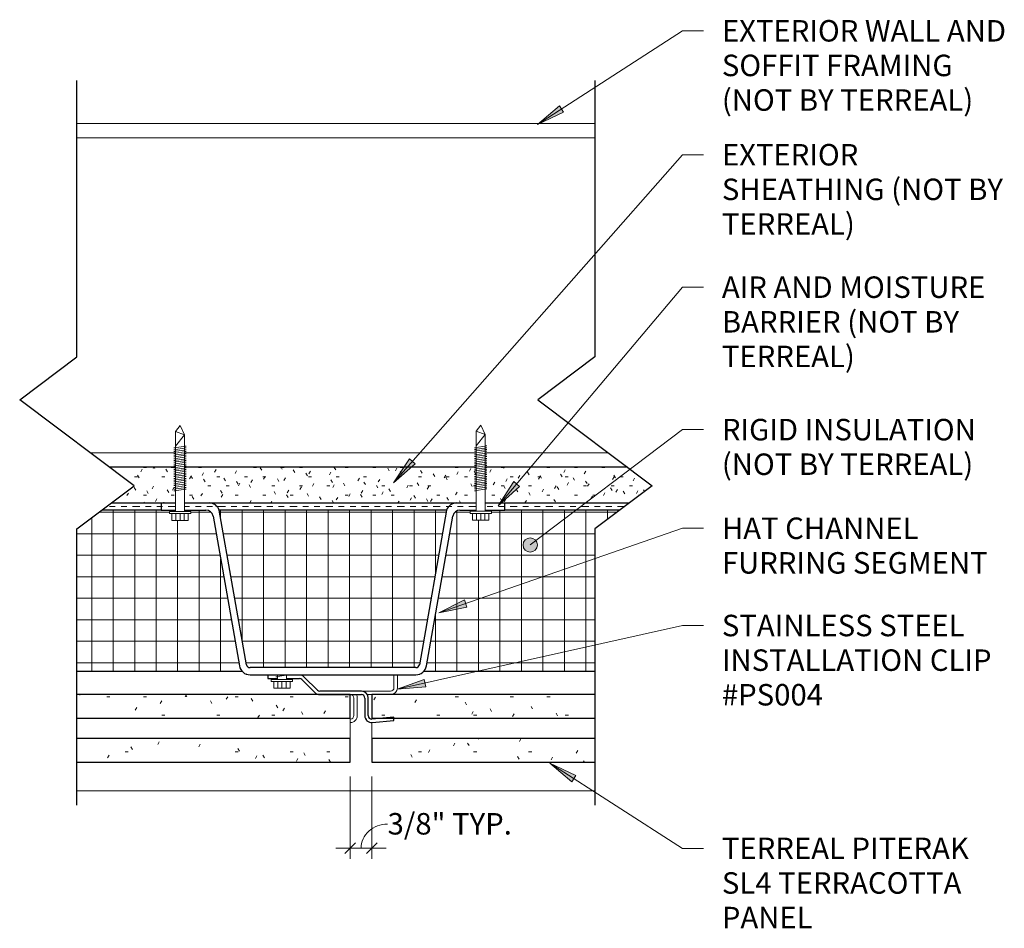
# Model space of a CAD drawing. Units: inches. Extents: x 90.4 to 128, y 87.8 to 133.5.
# Drawn here: x 90.4 to 107.6, y 117.6 to 133.5 of the extents above; entities that cross this region are included whole.
import ezdxf

# ---------------------------------------------------------------- set-up
doc = ezdxf.new("R2010")
doc.units = ezdxf.units.IN
doc.header["$MEASUREMENT"] = 0
doc.linetypes.add('Dash Dot Dot 1_8_', pattern=[0.242188, 0.125, -0.039062, 0, -0.039062, 0, -0.039062])
for name, color, linetype, lineweight in [('A-ANNO-DIMS', 211, 'Continuous', 9), ('A-ANNO-DIMS-4', 211, 'Continuous', 9), ('A-DETL', 90, 'Continuous', 9), ('A-DETL-GENF', 92, 'Continuous', 9), ('A-DETL-MEDM', 33, 'Continuous', 30), ('A-GENM', 13, 'Continuous', 9), ('A-WALL', 113, 'Continuous', 18), ('G-ANNO-TEXT', 231, 'Continuous', 9)]:
    doc.layers.add(name, color=color, linetype=linetype, lineweight=lineweight)
doc.styles.add('Arial', font='arial.ttf', dxfattribs={"height": 0.375})
doc.styles.add('Arial_1', font='arial.ttf', dxfattribs={"width": 0.9, "height": 0.375})
doc.dimstyles.new('TERREAL_-_3_32__Arial', dxfattribs={"dimscale": 12, "dimtxt": 0.382597, "dimasz": 0.015625, "dimexe": 0.015625, "dimexo": 0.020833, "dimgap": 0.010417, "dimtad": 1, "dimdec": 3, "dimrnd": 0.125, "dimzin": 3, "dimdsep": 46, "dimlunit": 4, "dimtxsty": 'Arial_1', "dimblk1": 'OBLIQUE', "dimblk2": 'OBLIQUE', "dimsah": 1, "dimcen": 0.09, "dimdle": 0.020833, "dimazin": 0, "dimtfac": 1, "dimtdec": 4, "dimtix": 1, "dimtmove": 1, "dimatfit": 3, "dimfxl": 1, "dimtvp": 1, "dimtfill": 1, "dimfrac": 2, "dimtolj": 1, "dimtzin": 0, "dimarcsym": 2})
pattern_1 = [(0, (115.255, 72.362), (1.28, 0.32), [0.053, -0.907, 0.053, -0.907, -5.12]), (0, (115.255, 72.362), (1.28, 0.32), [-1.92, 0.053, -1.867, 0.053, -0.907, -2.24]), (0, (115.255, 72.362), (1.28, 0.32), [-4.8, 0.053, -0.587, 0.053, -1.547]), (120, (115.735, 72.522), (-0.9171281, 0.9485125), [0.053, -0.907, 0.053, -0.907, -5.12]), (120, (115.735, 72.522), (-0.9171281, 0.9485125), [-1.92, 0.053, -1.867, 0.053, -0.907, -2.24]), (120, (115.735, 72.522), (-0.9171281, 0.9485125), [-4.8, 0.053, -0.587, 0.053, -1.547]), (240, (115.895, 73.162), (-0.3628719, -1.2685125), [0.053, -0.907, 0.053, -0.907, -5.12]), (240, (115.895, 73.162), (-0.3628719, -1.2685125), [-1.92, 0.053, -1.867, 0.053, -0.907, -2.24]), (240, (115.895, 73.162), (-0.3628719, -1.2685125), [-4.8, 0.053, -0.587, 0.053, -1.547])]

# ---------------------------------------------------------------- blocks, each defined once
blk = doc.blocks.new('PITERAK Slim 30 - 12 inch SMOOTH SOFFIT - PITERAK Slim 30 - 12 inch SMOOTH SOFFIT-374641-SECTION DETAIL - SOFFIT JOINT')
at = {"layer": 'A-GENM'}
h = blk.add_hatch(dxfattribs=at)
h.set_pattern_fill('FP_1', color=256, style=0, pattern_type=2)
h.set_pattern_definition(pattern_1)
h.paths.add_polyline_path([(100.413, 120.5), (100.413, 120.913), (96.518, 120.913), (96.518, 120.5), (98.956, 120.5)], flags=0)
h.paths.add_polyline_path([(100.413, 121.268), (100.413, 121.681), (96.518, 121.681), (96.518, 121.268), (98.956, 121.268)], flags=0)
at = {"layer": 'A-GENM', "lineweight": 30}
for p, q in [((100.413, 121.681), (96.518, 121.681)), ((96.518, 121.681), (96.518, 121.268)), ((96.518, 121.268), (100.413, 121.268)), ((100.413, 120.913), (96.518, 120.913)), ((96.518, 120.913), (96.518, 120.5)), ((96.518, 120.5), (100.413, 120.5))]:
    blk.add_line(p, q, dxfattribs=at)
at = {"layer": 'A-GENM'}
for p, q in [((96.518, 121.255), (96.518, 121.268)), ((96.518, 120.972), (96.518, 121.195)), ((96.518, 120.913), (96.518, 120.972))]:
    blk.add_line(p, q, dxfattribs=at)
blk = doc.blocks.new('TERREAL 3inch HAT CHANNEL - SOFFIT - TERREAL 3inch HAT CHANNEL - SOFFIT-362177-SECTION DETAIL - SOFFIT JOINT')
at = {"layer": 'A-GENM', "lineweight": 30}
for centre, radius, start, end in [((93.679, 124.839), 0.187, 68.6277, 75.6779), ((93.679, 124.839), 0.188, 51.5354, 57.2696), ((93.679, 124.839), 0.187, 33.2903, 40.1773), ((98.002, 124.839), 0.188, 139.8227, 146.7097), ((98.002, 124.839), 0.188, 122.7304, 128.4646), ((98.002, 124.839), 0.188, 104.3221, 111.3723), ((94.393, 122.214), 0.187, 247.7576, 252.2424), ((97.288, 122.214), 0.188, 287.7576, 292.2424)]:
    blk.add_arc(centre, radius, start, end, dxfattribs=at)
blk = doc.blocks.new('PITERAK Slim 30 - 12 inch SMOOTH SOFFIT - PITERAK Slim 30 - 12 inch SMOOTH SOFFIT-V1-SECTION DETAIL - SOFFIT JOINT')
at = {"layer": 'A-GENM'}
h = blk.add_hatch(dxfattribs=at)
h.set_pattern_fill('FP_1', color=256, style=0, pattern_type=2)
h.set_pattern_definition(pattern_1)
h.paths.add_polyline_path([(96.143, 120.5), (96.143, 120.913), (91.373, 120.913), (91.373, 120.5), (95.994, 120.5)], flags=0)
h.paths.add_polyline_path([(96.143, 121.268), (96.143, 121.681), (91.373, 121.681), (91.373, 121.268), (95.994, 121.268)], flags=0)
at = {"layer": 'A-GENM', "lineweight": 30}
for p, q in [((96.143, 121.681), (91.373, 121.681)), ((96.143, 121.268), (96.143, 121.681)), ((91.373, 121.268), (96.143, 121.268)), ((96.143, 120.913), (91.373, 120.913)), ((96.143, 120.5), (96.143, 120.913)), ((91.373, 120.5), (96.143, 120.5))]:
    blk.add_line(p, q, dxfattribs=at)
at = {"layer": 'A-GENM'}
for p, q in [((96.143, 121.268), (96.143, 121.209)), ((96.143, 121.209), (96.143, 120.972)), ((96.143, 120.972), (96.143, 120.913))]:
    blk.add_line(p, q, dxfattribs=at)
blk = doc.blocks.new('PITERAK Slim 30 - SOFFIT CLIP - PITERAK Slim 30 - SOFFIT CLIP-343782-SECTION DETAIL - SOFFIT JOINT')
at = {"layer": 'A-GENM', "lineweight": 30}
for p, q in [((94.871, 122.021), (94.706, 122.021)), ((94.706, 122.021), (94.706, 121.961)), ((95.256, 122.021), (95.031, 122.021)), ((94.706, 121.961), (94.871, 121.961)), ((95.031, 121.961), (95.256, 121.961)), ((95.299, 121.944), (95.526, 121.716)), ((95.568, 121.759), (95.341, 121.986)), ((96.336, 121.741), (95.611, 121.741)), ((95.611, 121.681), (96.336, 121.681)), ((96.396, 121.621), (96.396, 121.313)), ((96.456, 121.313), (96.456, 121.621)), ((96.901, 121.286), (96.521, 121.254)), ((96.526, 121.194), (96.906, 121.226)), ((96.906, 121.226), (96.901, 121.286))]:
    blk.add_line(p, q, dxfattribs=at)
at = {"layer": 'A-GENM'}
for p, q in [((96.966, 122.021), (96.906, 122.021)), ((96.906, 122.021), (96.906, 121.801)), ((96.966, 121.801), (96.966, 122.021)), ((96.846, 121.741), (96.336, 121.741)), ((96.44, 121.681), (96.518, 121.681)), ((96.206, 121.621), (96.206, 121.313)), ((96.266, 121.313), (96.266, 121.621))]:
    blk.add_line(p, q, dxfattribs=at)
at = {"layer": 'A-GENM', "lineweight": 30}
for centre, radius, start, end in [((95.256, 121.901), 0.12, 45, 90), ((95.256, 121.901), 0.06, 45, 90), ((95.611, 121.801), 0.12, 225, 270), ((95.611, 121.801), 0.06, 225, 270), ((96.336, 121.621), 0.12, 0, 90), ((96.336, 121.621), 0.06, 0, 90), ((96.516, 121.313), 0.12, 180, 274.8), ((96.516, 121.313), 0.06, 180, 274.8)]:
    blk.add_arc(centre, radius, start, end, dxfattribs=at)
at = {"layer": 'A-GENM'}
for centre, radius, start, end in [((95.256, 121.901), 0.12, 45, 90), ((95.611, 121.801), 0.12, 225, 270), ((96.146, 121.621), 0.06, 0, 90), ((96.146, 121.621), 0.12, 0, 30), ((96.336, 121.621), 0.12, 0, 90), ((96.846, 121.801), 0.06, 270, 0), ((96.846, 121.801), 0.12, 270, 0), ((96.146, 121.313), 0.06, 267.6141, 0), ((96.146, 121.313), 0.12, 268.8113, 0), ((96.516, 121.313), 0.12, 180, 271.1887)]:
    blk.add_arc(centre, radius, start, end, dxfattribs=at)
blk = doc.blocks.new('C Studs-Side - 6_-369950-SECTION DETAIL - SOFFIT JOINT')
at = {"layer": 'A-DETL-GENF'}
for p, q in [((100.413, 131.651), (91.373, 131.651)), ((100.413, 131.401), (91.373, 131.401)), ((91.606, 125.901), (93.092, 125.901)), ((93.252, 125.901), (98.339, 125.901)), ((98.499, 125.901), (100.646, 125.901))]:
    blk.add_line(p, q, dxfattribs=at)
blk = doc.blocks.new('Tek Screw - HWH 12-24 x 7_8_-214666-SECTION DETAIL - SOFFIT JOINT')
at = {"layer": 'A-DETL-GENF'}
for p, q in [((94.868, 122.026), (94.845, 122.023)), ((95.057, 122.023), (94.845, 121.991)), ((94.876, 122.018), (94.845, 122.023)), ((94.871, 122.026), (94.871, 121.946)), ((95.031, 121.946), (95.031, 122.026)), ((95.057, 122.023), (95.034, 122.026)), ((94.765, 121.946), (94.765, 121.908)), ((95.137, 121.946), (94.765, 121.946)), ((94.765, 121.908), (94.807, 121.908)), ((94.807, 121.908), (94.807, 121.79)), ((95.095, 121.908), (94.807, 121.908)), ((94.876, 121.986), (94.845, 121.991)), ((94.879, 121.79), (94.879, 121.908)), ((94.951, 121.79), (94.951, 121.908)), ((95.023, 121.79), (95.023, 121.908)), ((95.095, 121.908), (95.137, 121.908)), ((95.095, 121.79), (95.095, 121.908)), ((95.137, 121.908), (95.137, 121.946)), ((94.807, 121.79), (95.095, 121.79))]:
    blk.add_line(p, q, dxfattribs=at)
blk = doc.blocks.new('Rigid Insulation-Section - 3_ NOM_-372631-SECTION DETAIL - SOFFIT JOINT')
at = {"layer": 'A-DETL-GENF'}
h = blk.add_hatch(dxfattribs=at)
h.set_pattern_fill('FP_2', color=256, style=0, pattern_type=2)
h.set_pattern_definition([(0, (115.255, 72.362), (0, 0.375), []), (90, (115.255, 72.362), (-0.375, 2e-17), [])])
h.paths.add_polyline_path([(100.413, 122.089), (100.413, 124.576), (100.847, 124.901), (98.499, 124.901), (98.499, 124.882), (98.605, 124.882), (98.605, 124.844), (98.563, 124.844), (98.563, 124.726), (98.275, 124.726), (98.275, 124.844), (98.233, 124.844), (98.233, 124.882), (98.339, 124.882), (98.339, 124.901), (98.057, 124.901), (98.028, 124.898), (98.001, 124.888), (97.977, 124.872), (97.957, 124.851), (97.942, 124.826), (97.934, 124.798), (97.472, 122.181), (97.46, 122.139), (97.438, 122.102), (97.426, 122.089), (98.956, 122.089)], flags=0)
h.paths.add_polyline_path([(94.221, 122.089), (94.255, 122.089), (94.243, 122.102), (94.22, 122.142), (94.209, 122.181), (93.747, 124.798), (93.739, 124.826), (93.724, 124.851), (93.704, 124.872), (93.679, 124.888), (93.653, 124.898), (93.624, 124.901), (93.252, 124.901), (93.252, 124.877), (93.358, 124.877), (93.358, 124.839), (93.316, 124.839), (93.316, 124.721), (93.028, 124.721), (93.028, 124.839), (92.986, 124.839), (92.986, 124.877), (93.092, 124.877), (93.092, 124.901), (91.807, 124.901), (91.373, 124.576), (91.373, 122.089), (94.209, 122.089)], flags=0)
h.paths.add_polyline_path([(95.994, 122.151), (97.302, 122.153), (97.316, 122.158), (97.331, 122.169), (97.338, 122.176), (97.345, 122.189), (97.349, 122.203), (97.825, 124.901), (93.855, 124.901), (93.856, 124.899), (94.336, 122.189), (94.343, 122.176), (94.353, 122.166), (94.365, 122.158), (94.379, 122.153), (94.393, 122.151)], flags=0)
at = {"layer": 'A-DETL-MEDM'}
for p, q in [((92.841, 124.901), (91.807, 124.901)), ((97.826, 124.901), (93.855, 124.901)), ((100.847, 124.901), (98.841, 124.901)), ((91.373, 122.089), (94.255, 122.089)), ((97.426, 122.089), (100.413, 122.089))]:
    blk.add_line(p, q, dxfattribs=at)
blk = doc.blocks.new('Gypsum Sheathing-Section - 5_8_-370715-SECTION DETAIL - SOFFIT JOINT')
at = {"layer": 'A-DETL-GENF'}
h = blk.add_hatch(dxfattribs=at)
h.set_pattern_fill('FP_3', color=256, style=0, pattern_type=2)
h.set_pattern_definition([(0, (115.255, 72.362), (0.64, 0.16), [0.053, -0.427, 0.053, -0.427, -2.56]), (0, (115.255, 72.362), (0.64, 0.16), [-0.96, 0.053, -0.907, 0.053, -0.427, -1.12]), (0, (115.255, 72.362), (0.64, 0.16), [-2.4, 0.053, -0.267, 0.053, -0.747]), (120, (115.495, 72.442), (-0.45856406, 0.47425626), [0.053, -0.427, 0.053, -0.427, -2.56]), (120, (115.495, 72.442), (-0.45856406, 0.47425626), [-0.96, 0.053, -0.907, 0.053, -0.427, -1.12]), (120, (115.495, 72.442), (-0.45856406, 0.47425626), [-2.4, 0.053, -0.267, 0.053, -0.747]), (240, (115.575, 72.762), (-0.18143594, -0.63425626), [0.053, -0.427, 0.053, -0.427, -2.56]), (240, (115.575, 72.762), (-0.18143594, -0.63425626), [-0.96, 0.053, -0.907, 0.053, -0.427, -1.12]), (240, (115.575, 72.762), (-0.18143594, -0.63425626), [-2.4, 0.053, -0.267, 0.053, -0.747])])
h.paths.add_polyline_path([(101.014, 125.026), (101.413, 125.326), (100.979, 125.651), (98.499, 125.651), (98.499, 125.026), (100.413, 125.026)], flags=0)
h.paths.add_polyline_path([(98.339, 125.026), (98.339, 125.651), (93.252, 125.651), (93.252, 125.026), (95.994, 125.026)], flags=0)
h.paths.add_polyline_path([(93.092, 125.026), (93.092, 125.651), (91.939, 125.651), (92.373, 125.326), (91.974, 125.026), (93.033, 125.026)], flags=0)
at = {"layer": 'A-DETL-MEDM'}
for p, q in [((93.092, 125.651), (91.939, 125.651)), ((98.339, 125.651), (93.252, 125.651)), ((100.979, 125.651), (98.499, 125.651)), ((91.974, 125.026), (93.092, 125.026)), ((93.252, 125.026), (98.339, 125.026)), ((98.499, 125.026), (101.014, 125.026))]:
    blk.add_line(p, q, dxfattribs=at)
blk = doc.blocks.new('Break Line - Break Line-368463-SECTION DETAIL - SOFFIT JOINT')
at = {"layer": 'A-DETL-MEDM'}
for p, q in [((91.373, 127.576), (91.373, 132.401)), ((90.373, 126.826), (91.373, 127.576)), ((92.373, 125.326), (90.373, 126.826)), ((91.373, 124.576), (92.373, 125.326)), ((91.373, 119.75), (91.373, 124.576))]:
    blk.add_line(p, q, dxfattribs=at)
blk = doc.blocks.new('Tek Screw - HWH 12-24 x 1 1_2_-233288-SECTION DETAIL - SOFFIT JOINT')
at = {"layer": 'A-DETL-GENF'}
for p, q in [((98.419, 126.382), (98.339, 126.28)), ((98.499, 126.22), (98.419, 126.382)), ((98.339, 126.28), (98.339, 126.021)), ((98.339, 126.28), (98.499, 126.22)), ((98.499, 126.22), (98.339, 126.021)), ((98.499, 126.021), (98.499, 126.22)), ((98.525, 126.021), (98.313, 125.99)), ((98.344, 125.985), (98.313, 125.99)), ((98.525, 125.99), (98.313, 125.959)), ((98.339, 126.021), (98.339, 124.882)), ((98.525, 126.021), (98.494, 126.026)), ((98.525, 125.99), (98.494, 125.995)), ((98.525, 125.959), (98.494, 125.963)), ((98.499, 124.882), (98.499, 126.021)), ((98.525, 125.959), (98.313, 125.927)), ((98.344, 125.954), (98.313, 125.959)), ((98.525, 125.927), (98.313, 125.896)), ((98.344, 125.922), (98.313, 125.927)), ((98.525, 125.896), (98.313, 125.865)), ((98.344, 125.891), (98.313, 125.896)), ((98.525, 125.865), (98.313, 125.834)), ((98.344, 125.86), (98.313, 125.865)), ((98.525, 125.834), (98.313, 125.802)), ((98.344, 125.829), (98.313, 125.834)), ((98.525, 125.802), (98.313, 125.771)), ((98.344, 125.797), (98.313, 125.802)), ((98.525, 125.927), (98.494, 125.932)), ((98.525, 125.896), (98.494, 125.901)), ((98.525, 125.865), (98.494, 125.87)), ((98.525, 125.834), (98.494, 125.838)), ((98.525, 125.802), (98.494, 125.807)), ((98.525, 125.771), (98.313, 125.74)), ((98.344, 125.766), (98.313, 125.771)), ((98.525, 125.74), (98.313, 125.709)), ((98.344, 125.735), (98.313, 125.74)), ((98.525, 125.709), (98.313, 125.677)), ((98.344, 125.704), (98.313, 125.709)), ((98.525, 125.677), (98.313, 125.646)), ((98.344, 125.672), (98.313, 125.677)), ((98.525, 125.646), (98.313, 125.615)), ((98.344, 125.641), (98.313, 125.646)), ((98.525, 125.771), (98.494, 125.776)), ((98.525, 125.74), (98.494, 125.745)), ((98.525, 125.709), (98.494, 125.713)), ((98.525, 125.677), (98.494, 125.682)), ((98.525, 125.646), (98.494, 125.651)), ((98.525, 125.615), (98.494, 125.62)), ((98.525, 125.615), (98.313, 125.584)), ((98.344, 125.61), (98.313, 125.615)), ((98.525, 125.584), (98.313, 125.552)), ((98.344, 125.579), (98.313, 125.584)), ((98.525, 125.552), (98.313, 125.521)), ((98.344, 125.547), (98.313, 125.552)), ((98.525, 125.521), (98.313, 125.49)), ((98.344, 125.516), (98.313, 125.521)), ((98.525, 125.49), (98.313, 125.459)), ((98.344, 125.485), (98.313, 125.49)), ((98.525, 125.459), (98.313, 125.427)), ((98.344, 125.454), (98.313, 125.459)), ((98.525, 125.584), (98.494, 125.588)), ((98.525, 125.552), (98.494, 125.557)), ((98.525, 125.521), (98.494, 125.526)), ((98.525, 125.49), (98.494, 125.495)), ((98.525, 125.459), (98.494, 125.463)), ((98.525, 125.427), (98.313, 125.396)), ((98.344, 125.422), (98.313, 125.427)), ((98.525, 125.396), (98.313, 125.365)), ((98.344, 125.391), (98.313, 125.396)), ((98.525, 125.365), (98.313, 125.334)), ((98.344, 125.36), (98.313, 125.365)), ((98.525, 125.334), (98.313, 125.302)), ((98.344, 125.329), (98.313, 125.334)), ((98.525, 125.302), (98.313, 125.271)), ((98.344, 125.297), (98.313, 125.302)), ((98.525, 125.427), (98.494, 125.432)), ((98.525, 125.396), (98.494, 125.401)), ((98.525, 125.365), (98.494, 125.37)), ((98.525, 125.334), (98.494, 125.338)), ((98.525, 125.302), (98.494, 125.307)), ((98.525, 125.271), (98.494, 125.276)), ((98.525, 125.271), (98.313, 125.24)), ((98.344, 125.266), (98.313, 125.271)), ((98.344, 125.235), (98.313, 125.24)), ((98.233, 124.882), (98.233, 124.844)), ((98.605, 124.882), (98.233, 124.882)), ((98.233, 124.844), (98.275, 124.844)), ((98.275, 124.844), (98.275, 124.726)), ((98.563, 124.844), (98.275, 124.844)), ((98.347, 124.726), (98.347, 124.844)), ((98.419, 124.726), (98.419, 124.844)), ((98.491, 124.726), (98.491, 124.844)), ((98.563, 124.844), (98.605, 124.844)), ((98.563, 124.726), (98.563, 124.844)), ((98.605, 124.844), (98.605, 124.882)), ((98.275, 124.726), (98.563, 124.726))]:
    blk.add_line(p, q, dxfattribs=at)
blk = doc.blocks.new('DIMBLOCK1-SECTION DETAIL - SOFFIT JOINT')
at = {"layer": 'A-ANNO-DIMS-4', "transparency": 16777216}
for p, q in [((96.143, 120.25), (96.143, 118.814)), ((96.143, 119.001), (96.143, 120.25)), ((96.518, 120.25), (96.518, 118.814)), ((96.518, 119.001), (96.518, 120.25)), ((95.893, 119.001), (96.768, 119.001))]:
    blk.add_line(p, q, dxfattribs=at)
at = {"layer": 'A-ANNO-DIMS-4', "lineweight": 30, "transparency": 16777216}
for p, q in [((96.143, 119.001), (96.237, 119.095)), ((96.518, 119.001), (96.612, 119.095)), ((96.143, 119.001), (96.049, 118.908)), ((96.518, 119.001), (96.424, 118.908))]:
    blk.add_line(p, q, dxfattribs=at)
at = {"layer": 'A-ANNO-DIMS-4', "transparency": 16777216}
blk.add_ellipse((96.794, 119.001), major_axis=(0.463, 0), ratio=0.905974, start_param=1.570796, end_param=3.141593, dxfattribs=at)
at = {"layer": 'A-ANNO-DIMS-4', "color": 0, "transparency": 16777216, "insert": (96.794, 119.613), "char_height": 0.375, "width": 2.37328, "attachment_point": 1, "line_spacing_factor": 0.941778, "style": 'Arial_1', "bg_fill": 3, "box_fill_scale": 1.25, "bg_fill_color": 256, "bg_fill_true_color": 13158600, "bg_fill_transparency": 0}
blk.add_mtext('3/8" TYP.', dxfattribs=at)
blk = doc.blocks.new('_Oblique')
at = {"color": 0, "linetype": 'ByBlock', "lineweight": -2}
blk.add_line((-0.5, -0.5), (0.5, 0.5), dxfattribs=at)

msp = doc.modelspace()

# ---------------------------------------------------------------- hatches: boundary and pattern name
at = {"layer": 'G-ANNO-TEXT'}
for points in [[(99.4082, 131.6325), (99.8639, 131.8485), (99.7925, 131.9591)], [(96.896, 125.3777), (97.2759, 125.7094), (97.1771, 125.7964)], [(98.7237, 124.9756), (99.0962, 125.3155), (98.9956, 125.4003)], [(97.6861, 123.107), (98.18, 123.2088), (98.1368, 123.3332)], [(96.9617, 121.7732), (97.464, 121.8181), (97.4353, 121.9465)], [(99.6238, 120.4847), (100.0089, 120.1591), (100.08, 120.2698)]]:
    msp.add_hatch(color=7, dxfattribs=at).paths.add_polyline_path(points, flags=0)
h = msp.add_hatch(color=7, dxfattribs=at)
edge = h.paths.add_edge_path(flags=0)
edge.add_arc((99.2829, 124.292), 0.125, 0, 360)

# ---------------------------------------------------------------- linework, layer by layer
at = {"layer": 'A-DETL', "linetype": 'Dash Dot Dot 1_8_', "lineweight": 18}
for p, q in [((93.0922, 124.9635), (91.8906, 124.9635)), ((98.339, 124.9635), (93.2522, 124.9635)), ((100.9306, 124.9635), (98.499, 124.9635))]:
    msp.add_line(p, q, dxfattribs=at)
at = {"layer": 'A-DETL', "lineweight": 30}
for p, q in [((92.8405, 125.026), (92.8405, 124.901)), ((98.8405, 124.901), (98.8405, 125.026)), ((92.8405, 124.901), (93.0922, 124.901)), ((93.2522, 124.901), (93.6241, 124.901)), ((93.7472, 124.7977), (94.2086, 122.181)), ((94.3317, 122.2027), (93.8563, 124.899)), ((97.8248, 124.899), (97.3493, 122.2027)), ((97.4724, 122.181), (97.9338, 124.7977)), ((98.0569, 124.901), (98.339, 124.901)), ((98.499, 124.901), (98.8405, 124.901)), ((97.2878, 122.151), (94.3932, 122.151)), ((94.3932, 122.026), (97.2878, 122.026))]:
    msp.add_line(p, q, dxfattribs=at)
for centre, radius, start, end in [((93.6788, 124.8385), 0.1875, 18.80501, 90), ((98.0022, 124.8385), 0.1875, 90, 161.19499), ((93.6241, 124.776), 0.125, 10, 90), ((98.0569, 124.776), 0.125, 90, 170), ((94.3932, 122.2135), 0.0625, 190, 270), ((97.2878, 122.2135), 0.0625, 270, 350), ((94.3932, 122.2135), 0.1875, 190, 270), ((97.2878, 122.2135), 0.1875, 270, 350)]:
    msp.add_arc(centre, radius, start, end, dxfattribs=at)
at = {"layer": 'A-WALL'}
msp.add_line((91.3733, 120), (100.4132, 120), dxfattribs=at)
at = {"layer": 'G-ANNO-TEXT', "color": 7}
for p, q in [((99.4082, 131.6325), (101.9397, 133.2677)), ((101.9397, 133.2677), (102.3085, 133.2677)), ((99.7925, 131.9591), (99.4082, 131.6325)), ((99.4082, 131.6325), (99.8639, 131.8485)), ((99.8639, 131.8485), (99.7925, 131.9591)), ((96.896, 125.3777), (101.9397, 131.1042)), ((101.9397, 131.1042), (102.3085, 131.1042)), ((98.7237, 124.9756), (101.9397, 128.7923)), ((101.9397, 128.7923), (102.3085, 128.7923)), ((99.2829, 124.292), (101.9397, 126.3058)), ((101.9397, 126.3058), (102.3085, 126.3058)), ((97.1771, 125.7964), (96.896, 125.3777)), ((97.2759, 125.7094), (97.1771, 125.7964)), ((96.896, 125.3777), (97.2759, 125.7094)), ((98.9956, 125.4003), (98.7237, 124.9756)), ((98.7237, 124.9756), (99.0962, 125.3155)), ((99.0962, 125.3155), (98.9956, 125.4003)), ((97.6861, 123.107), (101.9397, 124.584)), ((101.9397, 124.584), (102.3085, 124.584)), ((98.1368, 123.3332), (97.6861, 123.107)), ((98.18, 123.2088), (98.1368, 123.3332)), ((97.6861, 123.107), (98.18, 123.2088)), ((96.9617, 121.7732), (101.9397, 122.8862)), ((101.9397, 122.8862), (102.3085, 122.8862)), ((97.4353, 121.9465), (96.9617, 121.7732)), ((97.464, 121.8181), (97.4353, 121.9465)), ((96.9617, 121.7732), (97.464, 121.8181)), ((99.6238, 120.4847), (100.0089, 120.1591)), ((100.08, 120.2698), (99.6238, 120.4847)), ((99.6238, 120.4847), (101.9397, 118.9966)), ((100.0089, 120.1591), (100.08, 120.2698)), ((101.9397, 118.9966), (102.3085, 118.9966))]:
    msp.add_line(p, q, dxfattribs=at)
msp.add_circle((99.2829, 124.292), 0.125, dxfattribs=at)

# ---------------------------------------------------------------- block references
at = {"layer": 'A-DETL-GENF'}
for name, p in [('Break Line - Break Line-368463-SECTION DETAIL - SOFFIT JOINT', (0, 0)), ('C Studs-Side - 6_-369950-SECTION DETAIL - SOFFIT JOINT', (0, 0)), ('Tek Screw - HWH 12-24 x 1 1_2_-233288-SECTION DETAIL - SOFFIT JOINT', (-5.2468, -0.0043)), ('Tek Screw - HWH 12-24 x 1 1_2_-233288-SECTION DETAIL - SOFFIT JOINT', (0, 0)), ('Gypsum Sheathing-Section - 5_8_-370715-SECTION DETAIL - SOFFIT JOINT', (0, 0)), ('Rigid Insulation-Section - 3_ NOM_-372631-SECTION DETAIL - SOFFIT JOINT', (0, 0)), ('Tek Screw - HWH 12-24 x 7_8_-214666-SECTION DETAIL - SOFFIT JOINT', (0, 0))]:
    msp.add_blockref(name, p, dxfattribs=at)
at = {"layer": 'A-DETL-GENF', "rotation": 180}
msp.add_blockref('Break Line - Break Line-368463-SECTION DETAIL - SOFFIT JOINT', (191.7865, 252.151), dxfattribs=at)
at = {"layer": 'A-GENM'}
for name in ['TERREAL 3inch HAT CHANNEL - SOFFIT - TERREAL 3inch HAT CHANNEL - SOFFIT-362177-SECTION DETAIL - SOFFIT JOINT', 'PITERAK Slim 30 - SOFFIT CLIP - PITERAK Slim 30 - SOFFIT CLIP-343782-SECTION DETAIL - SOFFIT JOINT', 'PITERAK Slim 30 - 12 inch SMOOTH SOFFIT - PITERAK Slim 30 - 12 inch SMOOTH SOFFIT-V1-SECTION DETAIL - SOFFIT JOINT', 'PITERAK Slim 30 - 12 inch SMOOTH SOFFIT - PITERAK Slim 30 - 12 inch SMOOTH SOFFIT-374641-SECTION DETAIL - SOFFIT JOINT']:
    msp.add_blockref(name, (0, 0), dxfattribs=at)

# ---------------------------------------------------------------- texts
at = {"layer": 'G-ANNO-TEXT', "color": 7, "char_height": 0.375, "attachment_point": 1, "style": 'Arial'}
for s, insert, width in [('EXTERIOR WALL AND ', (102.6285, 133.4552), 6.89325), ('SOFFIT FRAMING ', (102.6285, 132.851), 5.592875), ('(NOT BY TERREAL)', (102.6285, 132.2469), 5.959), ('EXTERIOR ', (102.6285, 131.2917), 3.446625), ('SHEATHING (NOT BY ', (102.6285, 130.6876), 6.703875), ('TERREAL)', (102.6285, 130.0834), 3.1815), ('AIR AND MOISTURE ', (102.6285, 128.9798), 6.350375), ('BARRIER (NOT BY ', (102.6285, 128.3756), 5.8075), ('TERREAL)', (102.6285, 127.7715), 3.1815), ('RIGID INSULATION ', (102.6285, 126.4933), 5.959), ('(NOT BY TERREAL)', (102.6285, 125.8892), 5.959), ('HAT CHANNEL ', (102.6285, 124.7715), 4.72175), ('FURRING SEGMENT', (102.6285, 124.1674), 6.299875), ('STAINLESS STEEL ', (102.6285, 123.0737), 5.9085), ('INSTALLATION CLIP ', (102.6285, 122.4695), 6.3125), ('#PS004', (102.6285, 121.8654), 2.2725), ('TERREAL PITERAK ', (102.6285, 119.1841), 6.06), ('SL4 TERRACOTTA ', (102.6285, 118.5799), 5.858), ('PANEL', (102.6285, 117.9757), 2.108375)]:
    msp.add_mtext(s, dxfattribs=dict(at, insert=insert, width=width))

# ---------------------------------------------------------------- next in the draw order: dimensions: what is measured, and where the dimension line sits
at = {"layer": 'A-ANNO-DIMS'}
dim = msp.add_linear_dim(base=(96.5182, 119.0015), p1=(96.1432, 120.5), p2=(96.5182, 120.5), dimstyle='TERREAL_-_3_32__Arial', override={"dimpost": '<>TYP.', "dimfxl": 0.375}, dxfattribs=at)
dim.commit()
dim.dimension.update_dxf_attribs({"geometry": 'DIMBLOCK1-SECTION DETAIL - SOFFIT JOINT', "text_midpoint": (97.9802, 119.3633), "dimtype": 160})

doc.saveas('drawing.dxf')
